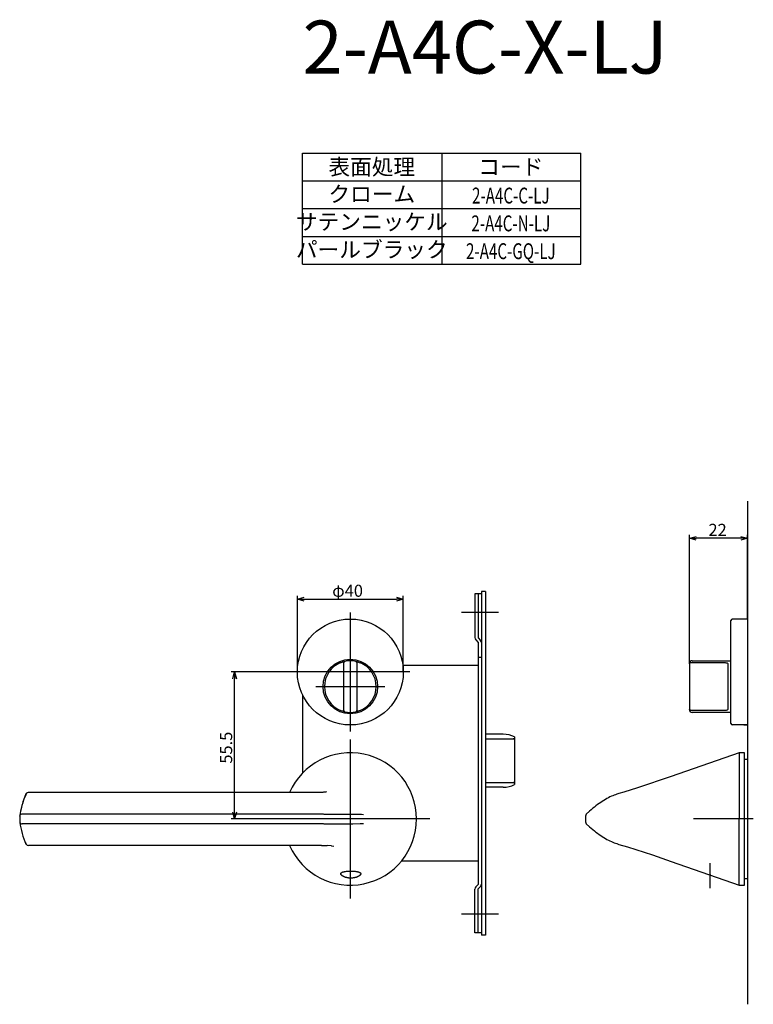
# Model space of a CAD drawing. Extents: x 4418 to 5049, y -538 to -117.
# Drawn here: x 4418 to 4695, y -538 to -166 of the extents above; entities that cross this region are included whole.
import ezdxf
from ezdxf.enums import TextEntityAlignment as Align

# ---------------------------------------------------------------- set-up
doc = ezdxf.new("R2010")
doc.units = 0
doc.header["$LTSCALE"] = 0.5
doc.linetypes.add('CENTER2', pattern=[28.575, 19.05, -3.175, 3.175, -3.175])
doc.layers.get('0').update_dxf_attribs({"linetype": 'CONTINUOUS'})
for name, color, linetype in [('01', 1, 'CONTINUOUS'), ('1CENTER', 7, 'CENTER2'), ('1DIM', 7, 'CONTINUOUS'), ('1TEXT', 7, 'CONTINUOUS')]:
    doc.layers.add(name, color=color, linetype=linetype)
doc.styles.get("Standard").update_dxf_attribs({"font": 'txt.shx', "bigfont": 'extfont.shx'})

msp = doc.modelspace()

# ---------------------------------------------------------------- linework, layer by layer
at = {"linetype": 'BYBLOCK'}
for p, q in [((4498.74, -415.29), (4499.44, -412.69)), ((4498.74, -415.29), (4499.44, -412.69)), ((4499.44, -412.69), (4500.13, -415.29)), ((4499.44, -412.69), (4499.44, -415.29)), ((4499.44, -412.69), (4500.13, -415.29)), ((4499.44, -412.69), (4499.44, -415.29)), ((4499.44, -468.19), (4498.74, -465.59)), ((4499.44, -468.19), (4498.74, -465.59)), ((4500.13, -465.59), (4499.44, -468.19)), ((4499.44, -468.19), (4499.44, -465.59)), ((4500.13, -465.59), (4499.44, -468.19)), ((4499.44, -468.19), (4499.44, -465.59))]:
    msp.add_line(p, q, dxfattribs=at)
at = {"layer": '01'}
for p, q in [((4693.13, -348.19), (4693.13, -538.19)), ((4671.13, -408.19), (4671.13, -360.89)), ((4671.13, -409.57), (4671.13, -360.89)), ((4690.53, -362.19), (4673.73, -362.19)), ((4690.53, -362.19), (4673.73, -362.19)), ((4693.13, -392.69), (4693.13, -360.89)), ((4693.13, -392.69), (4693.13, -360.89)), ((4523.13, -412.69), (4523.13, -383.89)), ((4523.13, -412.69), (4523.13, -383.89)), ((4525.73, -385.19), (4560.53, -385.19)), ((4525.73, -385.19), (4560.53, -385.19)), ((4563.13, -412.69), (4563.13, -383.89)), ((4563.13, -412.69), (4563.13, -383.89)), ((4543.13, -390.19), (4543.13, -435.19)), ((4543.13, -390.19), (4543.13, -435.19)), ((4599.13, -390.19), (4585.13, -390.19)), ((4686.83, -432.19), (4686.83, -393.19)), ((4693.13, -392.69), (4687.33, -392.69)), ((4693.13, -392.69), (4693.13, -432.69)), ((4565.63, -412.69), (4520.63, -412.69)), ((4540.63, -427.22), (4540.63, -409.16)), ((4545.63, -409.16), (4545.63, -427.22)), ((4671.13, -409.57), (4671.13, -426.81)), ((4672.13, -409.16), (4684.63, -409.16)), ((4685.63, -409.63), (4685.63, -426.75)), ((4530.13, -418.19), (4556.13, -418.19)), ((4671.13, -426.81), (4671.13, -426.94)), ((4684.63, -427.22), (4672.13, -427.22)), ((4693.13, -432.69), (4687.33, -432.69)), ((4691.63, -432.69), (4693.13, -432.69)), ((4543.13, -438.19), (4543.13, -498.19)), ((4543.13, -438.19), (4543.13, -498.19)), ((4689.93, -443.19), (4664.23, -452.15)), ((4691.93, -443.19), (4689.93, -443.19)), ((4689.93, -443.19), (4689.93, -468.19)), ((4691.93, -468.19), (4691.93, -443.19)), ((4693.13, -445.69), (4691.93, -445.69)), ((4664.23, -452.15), (4651.49, -456.48)), ((4651.49, -456.48), (4646.39, -458.07)), ((4520.22, -458.19), (4421.59, -458.19)), ((4525.55, -458.19), (4520.22, -458.19)), ((4529.11, -458.18), (4525.6, -458.19)), ((4532.71, -458.14), (4529.11, -458.18)), ((4532.95, -458.12), (4532.71, -458.14)), ((4533.17, -458.11), (4532.95, -458.12)), ((4533.39, -458.09), (4533.17, -458.11)), ((4533.61, -458.06), (4533.39, -458.09)), ((4533.83, -458.03), (4533.61, -458.06)), ((4534.02, -458), (4533.83, -458.03)), ((4534.1, -457.98), (4534.02, -458)), ((4534.18, -457.96), (4534.1, -457.98)), ((4639.42, -460.81), (4638.82, -461.16)), ((4639.99, -460.49), (4639.42, -460.81)), ((4640.56, -460.18), (4639.99, -460.49)), ((4641.15, -459.89), (4640.56, -460.18)), ((4641.74, -459.62), (4641.15, -459.89)), ((4642.22, -459.41), (4641.74, -459.62)), ((4642.71, -459.22), (4642.22, -459.41)), ((4643.2, -459.03), (4642.71, -459.22)), ((4643.7, -458.86), (4643.2, -459.03)), ((4644.55, -458.59), (4643.7, -458.86)), ((4646.39, -458.07), (4644.55, -458.59)), ((4634.05, -464.71), (4633.43, -465.25)), ((4634.68, -464.17), (4634.05, -464.71)), ((4635.27, -463.69), (4634.68, -464.17)), ((4635.86, -463.22), (4635.27, -463.69)), ((4636.46, -462.77), (4635.86, -463.22)), ((4637.08, -462.32), (4636.46, -462.77)), ((4637.65, -461.92), (4637.08, -462.32)), ((4638.23, -461.54), (4637.65, -461.92)), ((4638.82, -461.16), (4638.23, -461.54)), ((4418.32, -467.14), (4418.32, -466.96)), ((4418.32, -467.14), (4418.32, -469.24)), ((4532.97, -466.39), (4419.3, -466.39)), ((4573.13, -468.19), (4513.13, -468.19)), ((4573.13, -468.19), (4513.13, -468.19)), ((4533.14, -466.39), (4544.04, -466.38)), ((4544.04, -466.38), (4546.86, -466.42)), ((4546.86, -466.42), (4547.39, -466.44)), ((4547.39, -466.44), (4548.08, -466.48)), ((4631.91, -467.12), (4631.91, -469.26)), ((4633.43, -465.25), (4632.22, -466.38)), ((4695.26, -468.19), (4672.63, -468.19)), ((4689.93, -493.19), (4689.93, -468.19)), ((4691.93, -493.19), (4691.93, -468.19)), ((4532.97, -469.99), (4419.3, -469.99)), ((4533.14, -469.99), (4544.04, -470)), ((4544.04, -470), (4546.86, -469.96)), ((4546.86, -469.96), (4547.39, -469.94)), ((4547.39, -469.94), (4548.08, -469.91)), ((4632.22, -470), (4633.43, -471.13)), ((4633.43, -471.13), (4634.05, -471.67)), ((4634.05, -471.67), (4634.68, -472.21)), ((4634.68, -472.21), (4635.27, -472.69)), ((4635.27, -472.69), (4635.86, -473.16)), ((4635.86, -473.16), (4636.46, -473.62)), ((4636.46, -473.62), (4637.08, -474.06)), ((4637.08, -474.06), (4637.65, -474.46)), ((4637.65, -474.46), (4638.23, -474.85)), ((4638.23, -474.85), (4638.82, -475.22)), ((4638.82, -475.22), (4639.42, -475.58)), ((4639.42, -475.58), (4639.99, -475.9)), ((4639.99, -475.9), (4640.56, -476.2)), ((4520.22, -478.19), (4421.59, -478.19)), ((4528.51, -478.19), (4520.22, -478.19)), ((4532.29, -478.19), (4526.85, -478.19)), ((4532.29, -478.19), (4534.42, -478.22)), ((4535.87, -478.32), (4534.42, -478.22)), ((4535.87, -478.32), (4535.93, -478.33)), ((4536.01, -478.34), (4535.93, -478.33)), ((4536.01, -478.34), (4536.89, -478.45)), ((4640.56, -476.2), (4641.15, -476.49)), ((4641.15, -476.49), (4641.74, -476.76)), ((4641.74, -476.76), (4642.22, -476.97)), ((4642.22, -476.97), (4642.71, -477.17)), ((4642.71, -477.17), (4643.2, -477.35)), ((4643.2, -477.35), (4643.7, -477.52)), ((4643.7, -477.52), (4644.55, -477.79)), ((4644.55, -477.79), (4647.79, -478.73)), ((4647.79, -478.73), (4657.15, -481.79)), ((4657.15, -481.79), (4664.3, -484.25)), ((4664.3, -484.25), (4689.93, -493.19)), ((4539.55, -488.81), (4539.56, -488.8)), ((4539.55, -488.82), (4539.55, -488.81)), ((4539.55, -488.84), (4539.55, -488.82)), ((4539.55, -488.85), (4539.55, -488.84)), ((4539.55, -488.87), (4539.55, -488.85)), ((4539.55, -488.88), (4539.55, -488.87)), ((4539.55, -488.89), (4539.55, -488.88)), ((4539.55, -488.9), (4539.55, -488.89)), ((4539.55, -488.92), (4539.55, -488.9)), ((4539.55, -488.93), (4539.55, -488.92)), ((4539.55, -488.95), (4539.55, -488.93)), ((4539.56, -488.97), (4539.55, -488.95)), ((4539.56, -488.77), (4539.57, -488.76)), ((4539.56, -488.78), (4539.56, -488.77)), ((4539.56, -488.8), (4539.56, -488.78)), ((4539.56, -488.99), (4539.56, -488.97)), ((4539.56, -489), (4539.56, -488.99)), ((4539.57, -489.02), (4539.56, -489)), ((4539.57, -488.73), (4539.58, -488.71)), ((4539.57, -488.74), (4539.57, -488.73)), ((4539.57, -488.76), (4539.57, -488.74)), ((4539.57, -489.04), (4539.57, -489.02)), ((4539.58, -489.06), (4539.57, -489.04)), ((4539.58, -488.7), (4539.59, -488.69)), ((4539.58, -488.71), (4539.58, -488.7)), ((4539.59, -489.08), (4539.58, -489.06)), ((4539.59, -488.69), (4539.6, -488.68)), ((4539.59, -489.09), (4539.59, -489.08)), ((4539.6, -489.11), (4539.59, -489.09)), ((4539.6, -488.66), (4539.61, -488.65)), ((4539.6, -488.68), (4539.6, -488.66)), ((4539.61, -489.13), (4539.6, -489.11)), ((4539.61, -488.65), (4539.62, -488.63)), ((4539.62, -489.15), (4539.61, -489.13)), ((4539.62, -488.63), (4539.63, -488.62)), ((4539.63, -489.17), (4539.62, -489.15)), ((4539.63, -488.62), (4539.64, -488.61)), ((4539.64, -489.19), (4539.63, -489.17)), ((4539.64, -488.61), (4539.65, -488.59)), ((4539.65, -489.21), (4539.64, -489.19)), ((4539.65, -488.59), (4539.66, -488.58)), ((4539.66, -489.23), (4539.65, -489.21)), ((4539.66, -488.58), (4539.67, -488.57)), ((4539.67, -489.25), (4539.66, -489.23)), ((4539.67, -488.57), (4539.68, -488.55)), ((4539.69, -489.27), (4539.67, -489.25)), ((4539.68, -488.55), (4539.69, -488.54)), ((4539.69, -488.54), (4539.71, -488.53)), ((4539.7, -489.28), (4539.69, -489.27)), ((4539.72, -489.3), (4539.7, -489.28)), ((4539.71, -488.53), (4539.72, -488.52)), ((4539.72, -488.52), (4539.73, -488.5)), ((4539.73, -489.32), (4539.72, -489.3)), ((4539.73, -488.5), (4539.74, -488.49)), ((4539.75, -489.34), (4539.73, -489.32)), ((4539.74, -488.49), (4539.76, -488.48)), ((4539.76, -489.36), (4539.75, -489.34)), ((4539.76, -488.48), (4539.77, -488.47)), ((4539.79, -489.39), (4539.76, -489.36)), ((4539.77, -488.47), (4539.78, -488.46)), ((4539.78, -488.46), (4539.8, -488.45)), ((4539.82, -489.43), (4539.79, -489.39)), ((4539.8, -488.45), (4539.81, -488.44)), ((4539.81, -488.44), (4539.83, -488.43)), ((4539.86, -489.46), (4539.82, -489.43)), ((4539.83, -488.43), (4539.84, -488.42)), ((4539.84, -488.42), (4539.88, -488.4)), ((4539.9, -489.5), (4539.86, -489.46)), ((4539.88, -488.4), (4539.91, -488.38)), ((4539.95, -489.55), (4539.9, -489.5)), ((4539.91, -488.38), (4539.95, -488.35)), ((4539.95, -488.35), (4539.99, -488.33)), ((4540, -489.59), (4539.95, -489.55)), ((4539.99, -488.33), (4540.03, -488.31)), ((4540.05, -489.63), (4540, -489.59)), ((4540.03, -488.31), (4540.07, -488.29)), ((4540.1, -489.66), (4540.05, -489.63)), ((4540.07, -488.29), (4540.12, -488.27)), ((4540.15, -489.7), (4540.1, -489.66)), ((4540.12, -488.27), (4540.18, -488.25)), ((4540.2, -489.74), (4540.15, -489.7)), ((4540.18, -488.25), (4540.23, -488.23)), ((4540.26, -489.77), (4540.2, -489.74)), ((4540.23, -488.23), (4540.28, -488.22)), ((4540.32, -489.81), (4540.26, -489.77)), ((4540.28, -488.22), (4540.33, -488.2)), ((4540.38, -489.84), (4540.32, -489.81)), ((4540.33, -488.2), (4540.38, -488.18)), ((4540.38, -488.18), (4540.49, -488.15)), ((4540.44, -489.87), (4540.38, -489.84)), ((4540.5, -489.91), (4540.44, -489.87)), ((4540.49, -488.15), (4540.62, -488.12)), ((4540.62, -489.97), (4540.5, -489.91)), ((4540.62, -488.12), (4540.75, -488.1)), ((4540.75, -490.03), (4540.62, -489.97)), ((4540.75, -488.1), (4540.88, -488.07)), ((4540.89, -490.09), (4540.75, -490.03)), ((4540.88, -488.07), (4541.02, -488.05)), ((4541.03, -490.14), (4540.89, -490.09)), ((4541.02, -488.05), (4541.18, -488.03)), ((4541.17, -490.19), (4541.03, -490.14)), ((4541.32, -490.24), (4541.17, -490.19)), ((4541.18, -488.03), (4541.34, -488.01)), ((4541.47, -490.28), (4541.32, -490.24)), ((4541.34, -488.01), (4541.67, -487.97)), ((4541.63, -490.33), (4541.47, -490.28)), ((4541.78, -490.36), (4541.63, -490.33)), ((4541.67, -487.97), (4542.06, -487.94)), ((4541.94, -490.39), (4541.78, -490.36)), ((4542.11, -490.43), (4541.94, -490.39)), ((4542.06, -487.94), (4542.46, -487.92)), ((4542.28, -490.45), (4542.11, -490.43)), ((4542.46, -490.48), (4542.28, -490.45)), ((4542.46, -487.92), (4542.88, -487.91)), ((4542.63, -490.49), (4542.46, -490.48)), ((4542.8, -490.51), (4542.63, -490.49)), ((4542.96, -490.52), (4542.8, -490.51)), ((4542.88, -487.91), (4543.3, -487.91)), ((4543.13, -490.52), (4542.96, -490.52)), ((4543.3, -490.52), (4543.13, -490.52)), ((4543.3, -487.91), (4543.72, -487.91)), ((4543.47, -490.52), (4543.3, -490.52)), ((4543.65, -490.52), (4543.47, -490.52)), ((4543.83, -490.51), (4543.65, -490.52)), ((4543.72, -487.91), (4544.14, -487.92)), ((4544, -490.49), (4543.83, -490.51)), ((4544.17, -490.47), (4544, -490.49)), ((4544.14, -487.92), (4544.53, -487.94)), ((4544.33, -490.45), (4544.17, -490.47)), ((4544.49, -490.42), (4544.33, -490.45)), ((4544.66, -490.39), (4544.49, -490.42)), ((4544.53, -487.94), (4544.93, -487.97)), ((4544.81, -490.36), (4544.66, -490.39)), ((4544.97, -490.33), (4544.81, -490.36)), ((4544.93, -487.97), (4545.25, -488.01)), ((4545.12, -490.28), (4544.97, -490.33)), ((4545.28, -490.24), (4545.12, -490.28)), ((4545.25, -488.01), (4545.42, -488.03)), ((4545.42, -490.19), (4545.28, -490.24)), ((4545.42, -488.03), (4545.58, -488.05)), ((4545.57, -490.14), (4545.42, -490.19)), ((4545.71, -490.09), (4545.57, -490.14)), ((4545.58, -488.05), (4545.71, -488.07)), ((4545.71, -488.07), (4545.84, -488.1)), ((4545.85, -490.03), (4545.71, -490.09)), ((4545.84, -488.1), (4545.98, -488.12)), ((4545.97, -489.97), (4545.85, -490.03)), ((4546.1, -489.91), (4545.97, -489.97)), ((4545.98, -488.12), (4546.11, -488.15)), ((4546.16, -489.87), (4546.1, -489.91)), ((4546.11, -488.15), (4546.21, -488.18)), ((4546.22, -489.84), (4546.16, -489.87)), ((4546.21, -488.18), (4546.27, -488.2)), ((4546.28, -489.81), (4546.22, -489.84)), ((4546.27, -488.2), (4546.32, -488.22)), ((4546.34, -489.77), (4546.28, -489.81)), ((4546.32, -488.22), (4546.37, -488.23)), ((4546.39, -489.74), (4546.34, -489.77)), ((4546.37, -488.23), (4546.42, -488.25)), ((4546.44, -489.7), (4546.39, -489.74)), ((4546.42, -488.25), (4546.47, -488.27)), ((4546.5, -489.66), (4546.44, -489.7)), ((4546.47, -488.27), (4546.52, -488.29)), ((4546.55, -489.63), (4546.5, -489.66)), ((4546.52, -488.29), (4546.56, -488.31)), ((4546.6, -489.59), (4546.55, -489.63)), ((4546.56, -488.31), (4546.61, -488.33)), ((4546.65, -489.55), (4546.6, -489.59)), ((4546.61, -488.33), (4546.65, -488.35)), ((4546.65, -488.35), (4546.69, -488.38)), ((4546.69, -489.5), (4546.65, -489.55)), ((4546.69, -488.38), (4546.72, -488.4)), ((4546.74, -489.46), (4546.69, -489.5)), ((4546.72, -488.4), (4546.75, -488.42)), ((4546.77, -489.43), (4546.74, -489.46)), ((4546.75, -488.42), (4546.77, -488.43)), ((4546.77, -488.43), (4546.78, -488.44)), ((4546.8, -489.39), (4546.77, -489.43)), ((4546.78, -488.44), (4546.8, -488.45)), ((4546.8, -488.45), (4546.81, -488.46)), ((4546.84, -489.36), (4546.8, -489.39)), ((4546.81, -488.46), (4546.83, -488.47)), ((4546.83, -488.47), (4546.84, -488.48)), ((4546.84, -488.48), (4546.85, -488.49)), ((4546.85, -489.34), (4546.84, -489.36)), ((4546.85, -488.49), (4546.87, -488.5)), ((4546.87, -489.32), (4546.85, -489.34)), ((4546.87, -488.5), (4546.88, -488.52)), ((4546.88, -489.3), (4546.87, -489.32)), ((4546.88, -488.52), (4546.89, -488.53)), ((4546.89, -489.28), (4546.88, -489.3)), ((4546.89, -488.53), (4546.9, -488.54)), ((4546.91, -489.27), (4546.89, -489.28)), ((4546.9, -488.54), (4546.91, -488.55)), ((4546.91, -488.55), (4546.92, -488.57)), ((4546.92, -489.25), (4546.91, -489.27)), ((4546.92, -488.57), (4546.94, -488.58)), ((4546.93, -489.23), (4546.92, -489.25)), ((4546.95, -489.21), (4546.93, -489.23)), ((4546.94, -488.58), (4546.95, -488.59)), ((4546.95, -488.59), (4546.96, -488.61)), ((4546.96, -489.19), (4546.95, -489.21)), ((4546.96, -488.61), (4546.97, -488.62)), ((4546.97, -489.17), (4546.96, -489.19)), ((4546.97, -488.62), (4546.98, -488.63)), ((4546.98, -489.15), (4546.97, -489.17)), ((4546.98, -488.63), (4546.98, -488.65)), ((4546.98, -488.65), (4546.99, -488.66)), ((4546.99, -489.13), (4546.98, -489.15)), ((4546.99, -488.66), (4547, -488.68)), ((4547, -489.09), (4546.99, -489.11)), ((4546.99, -489.11), (4546.99, -489.13)), ((4547, -488.68), (4547.01, -488.69)), ((4547.01, -489.08), (4547, -489.09)), ((4547.01, -488.69), (4547.01, -488.7)), ((4547.01, -488.7), (4547.02, -488.71)), ((4547.02, -489.06), (4547.01, -489.08)), ((4547.02, -488.71), (4547.02, -488.73)), ((4547.02, -488.73), (4547.03, -488.74)), ((4547.03, -489.02), (4547.02, -489.04)), ((4547.02, -489.04), (4547.02, -489.06)), ((4547.03, -488.74), (4547.03, -488.76)), ((4547.03, -488.76), (4547.03, -488.77)), ((4547.03, -488.77), (4547.04, -488.78)), ((4547.04, -488.99), (4547.03, -489)), ((4547.03, -489), (4547.03, -489.02)), ((4547.04, -488.78), (4547.04, -488.8)), ((4547.04, -488.8), (4547.04, -488.81)), ((4547.04, -488.81), (4547.04, -488.82)), ((4547.04, -488.82), (4547.05, -488.84)), ((4547.05, -488.92), (4547.04, -488.93)), ((4547.04, -488.93), (4547.04, -488.95)), ((4547.04, -488.95), (4547.04, -488.97)), ((4547.04, -488.97), (4547.04, -488.99)), ((4547.05, -488.84), (4547.05, -488.85)), ((4547.05, -488.85), (4547.05, -488.87)), ((4547.05, -488.87), (4547.05, -488.88)), ((4547.05, -488.88), (4547.05, -488.89)), ((4547.05, -488.89), (4547.05, -488.9)), ((4547.05, -488.9), (4547.05, -488.92)), ((4691.93, -490.69), (4693.13, -490.69)), ((4689.93, -493.19), (4691.93, -493.19)), ((4599.13, -504.19), (4585.13, -504.19))]:
    msp.add_line(p, q, dxfattribs=at)
at = {"layer": '01', "linetype": 'BYBLOCK'}
for p, q in [((4671.13, -362.19), (4673.73, -361.49)), ((4671.13, -362.19), (4673.73, -361.49)), ((4673.73, -362.89), (4671.13, -362.19)), ((4671.13, -362.19), (4673.73, -362.19)), ((4673.73, -362.89), (4671.13, -362.19)), ((4671.13, -362.19), (4673.73, -362.19)), ((4690.53, -361.49), (4693.13, -362.19)), ((4690.53, -361.49), (4693.13, -362.19)), ((4693.13, -362.19), (4690.53, -362.89)), ((4693.13, -362.19), (4690.53, -362.19)), ((4693.13, -362.19), (4690.53, -362.89)), ((4693.13, -362.19), (4690.53, -362.19)), ((4592.63, -382.29), (4592.63, -512.09)), ((4594.13, -382.29), (4592.63, -382.29)), ((4594.13, -382.29), (4594.13, -512.09)), ((4523.13, -385.19), (4525.73, -384.49)), ((4523.13, -385.19), (4525.73, -384.49)), ((4525.73, -385.89), (4523.13, -385.19)), ((4523.13, -385.19), (4525.73, -385.19)), ((4525.73, -385.89), (4523.13, -385.19)), ((4523.13, -385.19), (4525.73, -385.19)), ((4560.53, -384.49), (4563.13, -385.19)), ((4560.53, -384.49), (4563.13, -385.19)), ((4563.13, -385.19), (4560.53, -385.89)), ((4563.13, -385.19), (4560.53, -385.19)), ((4563.13, -385.19), (4560.53, -385.89)), ((4563.13, -385.19), (4560.53, -385.19)), ((4592.63, -383.19), (4590.13, -383.19)), ((4590.13, -383.19), (4590.13, -399.69)), ((4591.33, -383.19), (4591.33, -399.79)), ((4590.48, -400.54), (4591.43, -401.49)), ((4591.33, -399.79), (4592.28, -400.74)), ((4591.43, -401.49), (4591.43, -492.89)), ((4592.63, -407.19), (4591.43, -407.19)), ((4591.43, -410.19), (4562.97, -410.19)), ((4525.13, -421.41), (4525.13, -450.84)), ((4600.84, -436.19), (4594.13, -436.19)), ((4600.84, -436.19), (4594.13, -436.19)), ((4605.13, -437.16), (4605.13, -455.22)), ((4600.84, -456.19), (4594.13, -456.19)), ((4600.84, -456.19), (4594.13, -456.19)), ((4591.43, -484.19), (4562.34, -484.19)), ((4590.48, -493.84), (4591.43, -492.89)), ((4591.33, -494.59), (4592.28, -493.64)), ((4590.13, -511.19), (4590.13, -494.69)), ((4591.33, -511.19), (4591.33, -494.59)), ((4592.63, -511.19), (4590.13, -511.19)), ((4594.13, -512.09), (4592.63, -512.09))]:
    msp.add_line(p, q, dxfattribs=at)
at = {"layer": '01', "linetype": 'CONTINUOUS'}
for p, q in [((4594.13, -437.88), (4604.63, -437.88)), ((4605.13, -438.71), (4605.13, -453.67)), ((4604.63, -454.51), (4594.13, -454.51))]:
    msp.add_line(p, q, dxfattribs=at)
at = {"layer": '01'}
for centre, radius in [((4543.13, -412.69), 20), ((4543.13, -418.19), 10.3)]:
    msp.add_circle(centre, radius, dxfattribs=at)
for centre, radius, start, end in [((4687.33, -393.19), 0.5, 90, 180), ((4541.13, -409.16), 0.5, 102.4869, 180), ((4543.13, -418.19), 9.75, 77.5131, 102.4869), ((4545.13, -409.16), 0.5, 0, 77.5131), ((4672.13, -409.44), 1, 90, 180), ((4543.13, -418.19), 9.75, 112.2333, 247.7667), ((4543.13, -418.19), 9.75, 292.2333, 67.7667), ((4541.13, -427.22), 0.5, 180, 257.5131), ((4545.13, -427.22), 0.5, 282.4869, 0), ((4672.13, -426.94), 1, 180, 270), ((4543.13, -418.19), 9.75, 257.5131, 282.4869), ((4687.33, -432.19), 0.5, 180, 270), ((4543.13, -468.19), 25, 0, 156.4218), ((4451.35, -471.98), 33.41, 156.6051, 171.3524), ((4449.06, -471.6), 31.07, 156.4592, 171.7455), ((4421.55, -459.16), 0.967, 90.2815, 182.0148), ((4419.14, -467.24), 0.867, 79.0092, 160.0818), ((4543.13, -468.19), 25, 203.5782, 0), ((4632.91, -467.11), 1.01, 133.8128, 179.7724), ((4451.36, -464.4), 33.42, 188.6484, 203.392), ((4419.15, -469.13), 0.879, 200.5796, 280.324), ((4632.91, -469.28), 1.01, 180.1979, 226.1862), ((4421.55, -477.22), 0.967, 177.9823, 269.7214)]:
    msp.add_arc(centre, radius, start, end, dxfattribs=at)
at = {"layer": '01', "linetype": 'BYBLOCK'}
for centre, radius, start, end in [((4591.33, -399.69), 1.2, 180, 225), ((4591.43, -401.59), 1.2, 0, 45), ((4600.84, -446.19), 10, 64.5775, 90), ((4600.84, -446.19), 10, 270, 295.4225), ((4591.33, -494.69), 1.2, 135, 180), ((4591.43, -492.79), 1.2, 315, 0)]:
    msp.add_arc(centre, radius, start, end, dxfattribs=at)
at = {"layer": '01', "linetype": 'CONTINUOUS'}
for centre, start, end in [((4604.67, -438.34), 5.7423, 94.7721), ((4604.67, -454.04), 265.2279, 354.2577)]:
    msp.add_arc(centre, 0.464, start, end, dxfattribs=at)
at = {"layer": '01'}
for points, knots in [([(4539.44, -409.17), (4539.63, -409.09), (4539.83, -409.02), (4540.11, -408.92), (4540.2, -408.89), (4540.37, -408.84), (4540.45, -408.82), (4540.6, -408.77), (4540.67, -408.76), (4540.79, -408.73), (4540.85, -408.71), (4540.97, -408.68), (4541.02, -408.67), (4541.02, -408.67)], [0, 0, 0, 0, 0.25, 0.25, 0.375, 0.375, 0.5, 0.5, 0.625, 0.625, 0.75, 0.75, 1, 1, 1, 1]), ([(4545.24, -408.67), (4545.24, -408.67), (4545.25, -408.67), (4545.29, -408.68), (4545.33, -408.69), (4545.46, -408.72), (4545.58, -408.75), (4545.88, -408.84), (4546.06, -408.89), (4546.43, -409.01), (4546.63, -409.09), (4546.82, -409.17)], [0, 0, 0, 0, 0.125, 0.125, 0.25, 0.25, 0.5, 0.5, 0.75, 0.75, 1, 1, 1, 1]), ([(4672.13, -409.16), (4671.99, -409.16), (4671.86, -409.17), (4671.61, -409.21), (4671.5, -409.25), (4671.32, -409.32), (4671.25, -409.37), (4671.15, -409.46), (4671.13, -409.52), (4671.13, -409.57)], [0, 0, 0, 0, 0.25, 0.25, 0.5, 0.5, 0.75, 0.75, 1, 1, 1, 1]), ([(4684.63, -409.16), (4684.77, -409.16), (4684.91, -409.17), (4685.16, -409.21), (4685.27, -409.24), (4685.45, -409.32), (4685.52, -409.37), (4685.61, -409.49), (4685.63, -409.56), (4685.63, -409.63)], [0, 0, 0, 0, 0.25, 0.25, 0.5, 0.5, 0.75, 0.75, 1, 1, 1, 1]), ([(4541.02, -427.71), (4541.02, -427.71), (4541.01, -427.71), (4540.97, -427.7), (4540.93, -427.69), (4540.8, -427.66), (4540.68, -427.63), (4540.38, -427.55), (4540.2, -427.49), (4539.83, -427.37), (4539.63, -427.3), (4539.44, -427.22)], [0, 0, 0, 0, 0.125, 0.125, 0.25, 0.25, 0.5, 0.5, 0.75, 0.75, 1, 1, 1, 1]), ([(4546.82, -427.22), (4546.63, -427.3), (4546.43, -427.37), (4546.15, -427.46), (4546.06, -427.49), (4545.89, -427.54), (4545.81, -427.57), (4545.66, -427.61), (4545.59, -427.63), (4545.47, -427.66), (4545.41, -427.67), (4545.29, -427.7), (4545.24, -427.71), (4545.24, -427.71)], [0, 0, 0, 0, 0.25, 0.25, 0.375, 0.375, 0.5, 0.5, 0.625, 0.625, 0.75, 0.75, 1, 1, 1, 1]), ([(4672.13, -427.22), (4671.99, -427.22), (4671.86, -427.21), (4671.61, -427.17), (4671.5, -427.14), (4671.32, -427.06), (4671.25, -427.02), (4671.15, -426.92), (4671.13, -426.86), (4671.13, -426.81)], [0, 0, 0, 0, 0.25, 0.25, 0.5, 0.5, 0.75, 0.75, 1, 1, 1, 1]), ([(4685.63, -426.75), (4685.63, -426.83), (4685.61, -426.89), (4685.52, -427.01), (4685.45, -427.06), (4685.27, -427.14), (4685.16, -427.17), (4684.91, -427.21), (4684.77, -427.22), (4684.63, -427.22)], [0, 0, 0, 0, 0.25, 0.25, 0.5, 0.5, 0.75, 0.75, 1, 1, 1, 1])]:
    msp.add_open_spline(points, degree=3, knots=knots, dxfattribs=at)
for points in [[(4672.13, -408.44), (4686.83, -408.44)], [(4686.83, -427.94), (4672.13, -427.94)]]:
    msp.add_open_spline(points, degree=1, dxfattribs=at)
msp.add_point((4678.93, -489.35), dxfattribs=at)
at = {"layer": '1CENTER'}
for p, q in [((4543.13, -458.19), (4543.13, -478.19)), ((4553.13, -468.19), (4533.13, -468.19)), ((4678.93, -494.35), (4678.93, -484.36))]:
    msp.add_line(p, q, dxfattribs=at)
at = {"layer": '1DIM'}
for p, q in [((4525.13, -216.69), (4630.13, -216.69)), ((4525.13, -237.69), (4525.13, -216.69)), ((4577.63, -216.69), (4577.63, -237.69)), ((4630.13, -237.69), (4630.13, -216.69)), ((4525.13, -227.19), (4630.13, -227.19)), ((4525.13, -237.69), (4630.13, -237.69)), ((4525.13, -237.69), (4630.13, -237.69)), ((4525.13, -237.69), (4630.13, -237.69)), ((4525.13, -248.19), (4525.13, -237.69)), ((4577.63, -237.69), (4577.63, -248.19)), ((4630.13, -248.19), (4630.13, -237.69)), ((4525.13, -248.19), (4630.13, -248.19)), ((4525.13, -258.69), (4525.13, -248.19)), ((4577.63, -248.19), (4577.63, -258.69)), ((4630.13, -258.69), (4630.13, -248.19)), ((4525.13, -258.69), (4630.13, -258.69)), ((4520.63, -412.69), (4498.14, -412.69)), ((4520.63, -412.69), (4498.14, -412.69)), ((4499.44, -465.59), (4499.44, -415.29)), ((4499.44, -465.59), (4499.44, -415.29)), ((4513.13, -468.19), (4498.14, -468.19)), ((4513.13, -468.19), (4498.14, -468.19))]:
    msp.add_line(p, q, dxfattribs=at)

# ---------------------------------------------------------------- texts
at = {"layer": '01', "linetype": 'CONTINUOUS'}
for s, p in [('22', (4678.34, -361.28)), ('22', (4678.34, -361.28)), ('φ40', (4536.29, -384.28)), ('φ40', (4536.29, -384.28))]:
    msp.add_text(s, height=4.55, dxfattribs=at).set_placement(p)
at = {"layer": '1DIM', "linetype": 'CONTINUOUS'}
msp.add_text('55.5', height=4.55, rotation=90, dxfattribs=at).set_placement((4498.53, -447.3))
msp.add_text('55.5', height=4.55, rotation=90, dxfattribs=at).set_placement((4498.53, -447.3))
at = {"layer": '1TEXT'}
msp.add_text('2-A4C-X-LJ', height=20, dxfattribs=at).set_placement((4525.13, -186.69))
for s, p in [('表面処理', (4551.23, -224.94)), ('コード', (4603.73, -224.94)), ('クローム', (4551.23, -235.19)), ('サテンニッケル', (4551.23, -245.66)), ('パールブラック', (4551.23, -256.16))]:
    msp.add_text(s, height=6, dxfattribs=at).set_placement(p, align=Align.CENTER)
at = {"layer": '1TEXT', "width": 0.7}
for s, p in [('2-A4C-C-LJ', (4603.73, -235.76)), ('2-A4C-N-LJ', (4603.73, -246.26)), ('2-A4C-GQ-LJ', (4603.73, -256.76))]:
    msp.add_text(s, height=6, dxfattribs=at).set_placement(p, align=Align.CENTER)

doc.saveas('drawing.dxf')
